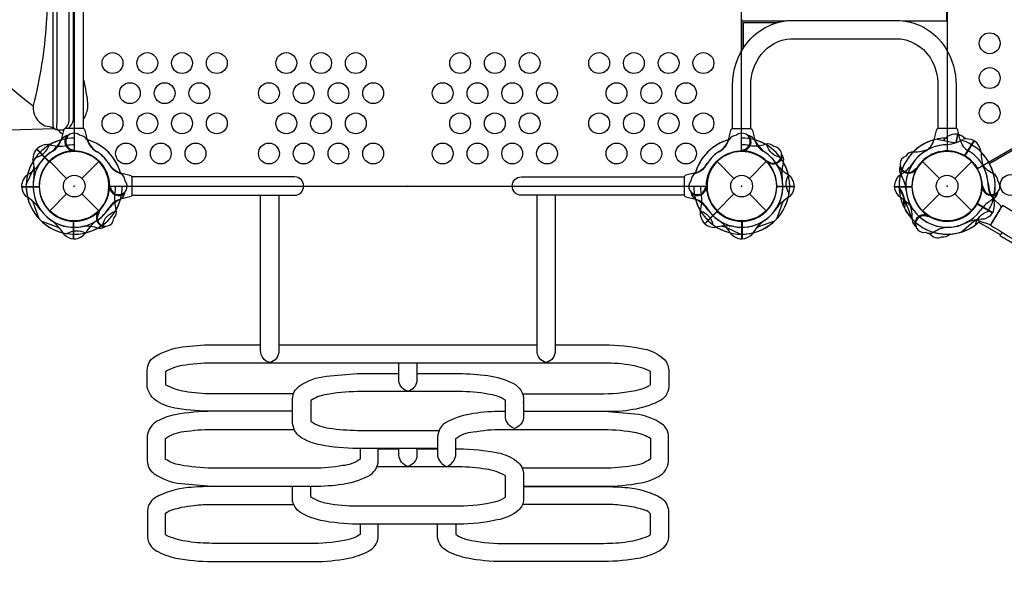
# Model space of a CAD drawing. Extents: x -213 to 180, y -248 to 158.
# Drawn here: x -28 to 43, y -132 to -92 of the extents above; entities that cross this region are included whole.
import ezdxf

# ---------------------------------------------------------------- set-up
doc = ezdxf.new("R2010")
doc.units = 0
doc.header["$LTSCALE"] = 10
doc.header["$MEASUREMENT"] = 0
doc.layers.get('Defpoints').update_dxf_attribs({"linetype": 'CONTINUOUS'})
for name, color, linetype in [('PW_CHECK', 220, 'CONTINUOUS'), ('PW_DIMS_ASTM', 30, 'CONTINUOUS'), ('PW_STRUCTURE', 140, 'CONTINUOUS')]:
    doc.layers.add(name, color=color, linetype=linetype)
doc.styles.add('PW-DIMS', font='arial.ttf', dxfattribs={"width": 0.8, "height": 6})
doc.dimstyles.new('PW-DETAIL', dxfattribs={"dimtxt": 8, "dimasz": 8, "dimexe": 3, "dimexo": 2, "dimgap": 1.5, "dimtad": 0, "dimtih": 1, "dimtoh": 1, "dimrnd": 1, "dimzin": 12, "dimdsep": 46, "dimlunit": 3, "dimtxsty": 'PW-DIMS', "dimcen": 0.03, "dimse1": 1, "dimse2": 1, "dimclrd": 256, "dimclre": 256, "dimclrt": 256, "dimadec": 0, "dimazin": 0, "dimtfac": 0.2, "dimtix": 1, "dimtofl": 0, "dimtmove": 0, "dimatfit": 3, "dimfxl": 1, "dimtolj": 1, "dimtzin": 0, "dimarcsym": 0})

# ---------------------------------------------------------------- blocks, each defined once
blk = doc.blocks.new('*D4')
at = {"layer": 'Defpoints', "color": 0, "transparency": 16777216}
for p in [(-63.773, 125.968), (-199.347, -247.032), (52.921, -247.032)]:
    blk.add_point(p, dxfattribs=at)
at = {"layer": 'PW_DIMS_ASTM', "lineweight": -2, "transparency": 16777216}
for p, q in [((-199.347, 117.968), (-199.347, -50.621)), ((-199.347, -239.032), (-199.347, -70.443))]:
    blk.add_line(p, q, dxfattribs=at)
at = {"layer": 'PW_DIMS_ASTM', "transparency": 16777216}
for points in [[(-200.68, 117.968), (-198.014, 117.968), (-199.347, 125.968)], [(-200.68, -239.032), (-198.014, -239.032), (-199.347, -247.032)]]:
    blk.add_solid(points, dxfattribs=at)
at = {"layer": 'PW_DIMS_ASTM', "transparency": 16777216, "char_height": 6, "attachment_point": 5, "style": 'PW-DIMS'}
for s, insert in [('\\A1;31\'-1"', (-199.347, -55.967)), ('\\A1;[9.48M]', (-199.347, -65.877))]:
    blk.add_mtext(s, dxfattribs=dict(at, insert=insert))

msp = doc.modelspace()

# ---------------------------------------------------------------- linework, layer by layer
at = {"layer": 'PW_CHECK'}
for p in [(-24, -104.346), (-24, -104.346), (-24, -104.346), (-24, -104.346, 48), (0, -104.346, 48), (24, -104.346), (24, -104.346), (24, -104.346, 48), (24, -104.346, 48), (24, -104.346, 48), (38.777, -104.346), (38.777, -104.346), (38.777, -104.346, 60), (38.777, -104.346, 48), (38.777, -104.346, 48)]:
    msp.add_point(p, dxfattribs=at)
at = {"layer": 'PW_STRUCTURE'}
for p, q in [((-24.778, -100.342), (-24.943, -101.027)), ((-23.057, -101.027), (-23.222, -100.342)), ((23.057, -101.027, 48), (23.222, -100.342, 48)), ((24.778, -100.342, 48), (24.943, -101.027, 48)), ((37.999, -100.342, 48), (37.834, -101.027, 48)), ((39.721, -101.027, 48), (39.555, -100.342, 48)), ((39.519, -100.625), (39.396, -101.203)), ((39.549, -100.628), (39.427, -101.2)), ((40.695, -101.071), (40.039, -102.159)), ((-26.719, -101.698, 48), (-25.821, -102.596, 48)), ((-26.7, -101.675, 48), (-25.801, -102.575, 48)), ((-24.111, -101.823), (-24.1, -101.819)), ((-24.1, -101.819), (-24.013, -101.781)), ((24.1, -101.819), (24.013, -101.781)), ((24.111, -101.823), (24.1, -101.819)), ((-25.768, -102.579), (-24.554, -103.792)), ((-23.446, -103.792), (-22.232, -102.579)), ((22.232, -102.579), (23.446, -103.792)), ((24.554, -103.792), (25.768, -102.579)), ((25.858, -102.629, 48), (25.823, -102.542, 48)), ((25.862, -102.641, 48), (25.858, -102.629, 48)), ((37.009, -102.579), (38.223, -103.792)), ((39.332, -103.792), (40.545, -102.579)), ((36.537, -103.181, 60), (36.538, -103.169, 60)), ((36.538, -103.169, 60), (36.549, -103.075, 60)), ((-20.68, -103.403), (-19.996, -103.568)), ((20.68, -103.403), (19.996, -103.568)), ((-27.795, -104.396), (-26.525, -104.396)), ((-21.477, -104.457), (-21.472, -104.446)), ((-21.472, -104.446), (-21.435, -104.359)), ((21.472, -104.446, 48), (21.435, -104.359, 48)), ((21.477, -104.457, 48), (21.472, -104.446, 48)), ((27.795, -104.396, 48), (26.525, -104.396, 48)), ((34.982, -104.396, 48), (36.252, -104.396, 48)), ((41.3, -104.457, 48), (41.305, -104.446, 48)), ((41.305, -104.446, 48), (41.342, -104.359, 48)), ((-25.768, -106.114), (-24.554, -104.901)), ((-23.446, -104.901), (-22.232, -106.114)), ((-19.996, -105.124), (-20.68, -105.29)), ((19.996, -105.124), (20.68, -105.29)), ((22.232, -106.114), (23.446, -104.901)), ((24.554, -104.901), (25.768, -106.114)), ((37.009, -106.114), (38.223, -104.901)), ((39.332, -104.901), (40.545, -106.114)), ((42.608, -105.749), (42.107, -105.254)), ((-22.295, -106.209, 48), (-22.283, -106.204, 48)), ((-22.283, -106.204, 48), (-22.195, -106.169, 48)), ((21.329, -107.047, 48), (22.229, -106.147, 48)), ((21.352, -107.065, 48), (22.25, -106.167, 48)), ((42.038, -106.287, 60), (40.939, -105.652, 60)), ((42.056, -106.263, 60), (40.954, -105.627, 60)), ((-24.05, -108.141), (-24.05, -106.871)), ((24.05, -108.141), (24.05, -106.871)), ((37.379, -106.449), (37.386, -106.459)), ((37.386, -106.459), (37.441, -106.536)), ((41.132, -106.869), (41.804, -107.081))]:
    msp.add_line(p, q, dxfattribs=at)
for points, elevation in [([(21.469, -56.346), (-21.469, -56.346, -0.414214), (-24, -58.878), (-24, -101.815, -0.414214), (-21.469, -104.346), (21.469, -104.346, -0.414214), (24, -101.815), (24, -58.878, -0.416667)], 48), ([(78.154, -79.081), (40.969, -57.612, -0.267949), (38.777, -58.878), (38.777, -101.815, -0.267949), (40.969, -103.081), (78.154, -81.612, -0.267949)], 60)]:
    msp.add_lwpolyline(points, format="xyb", close=True, dxfattribs=dict(at, elevation=elevation))
for points in [[(-24.492, -100.217, 0.085951), (-24.275, -100.041, 0.181243), (-24.047, -99.432), (-24.047, -61.199, 0.242306), (-24.222, -60.645, 0.048718), (-24.427, -60.476)], [(-27.004, -62.123, 0.168774), (-32.98, -70.195, 0.184577), (-32.945, -90.525, 0.158744), (-26.95, -98.573, 1.269301)], [(-24.818, -100.3, 0.216166), (-24.359, -99.692), (-24.359, -90.021, 0.043061), (-24.53, -88.035, -0.006792), (-25.412, -86.863, 0.252262), (-25.825, -87.551, -0.006631), (-26.018, -92.654, -0.045264), (-26.951, -98.545, 0.331191), (-26.108, -100.009, -0.063515), (-25.475, -100.175, 11.402591)], [(-25.412, -86.863, 0.042471), (-25.546, -88.438), (-25.542, -100.022, 0.372678), (-25.221, -100.299), (-24.768, -100.3)], [(-25.21, -100.3, -0.168981), (-25.233, -99.78), (-25.233, -87.918, 0.084192), (-25.412, -86.863, -13.648708)], [(-23.331, -96.719, -0.016581), (-23.083, -98.089, -0.025189), (-23.05, -98.645, -0.131758), (-23.331, -99.506, -0.131758)], [(-29.152, -100.586, -0.203543), (-28.677, -100.305), (-25.452, -100.198)], [(-24.842, -100.608, -0.092714), (-24.928, -100.574, -0.168668), (-25.031, -100.447, 0.126027), (-25.146, -100.3)], [(-23.222, -100.342, 0.422543), (-23.351, -100.217), (-24.65, -100.217, 0.405933), (-24.778, -100.342, -0.461056)], [(38.055, -100.967), (39.244, -101.204, 0.061758), (39.509, -101.188)], [(-26.787, -102.303, 0.273614), (-25.816, -101.406, 0.273614)], [(26.787, -102.303, -0.273614), (25.816, -101.406, -0.273614)], [(-19.996, -103.568, -0.422543), (-19.871, -103.697), (-19.871, -104.996, -0.405933), (-19.996, -105.124, 0.461056)], [(-19.871, -105.004), (-8.158, -105.004, 1), (-8.158, -103.689), (-19.871, -103.689)], [(19.871, -105.004), (8.158, -105.004, -1), (8.158, -103.689), (19.871, -103.689)], [(19.996, -103.568, 0.422543), (19.871, -103.697), (19.871, -104.996, 0.405933), (19.996, -105.124, -0.461056)], [(35.335, -104.655, -0.273614), (35.703, -105.925, -0.273614)], [(-26.521, -106.711), (-26.932, -105.57, 0.061758), (-27.082, -105.352)], [(-9.291, -105.004), (-9.291, -116.162, -0.358243), (-9.943, -117.032, -0.348355), (-10.596, -116.164), (-10.596, -105.004)], [(10.587, -105.004), (10.587, -116.162, -0.358243), (9.935, -117.032, -0.348355), (9.281, -116.164), (9.281, -105.004)], [(-21.957, -107.134, -0.273614), (-21.06, -106.163, -0.273614)], [(35.625, -105.763, -0.021901), (35.727, -105.814, -0.021901)], [(41.804, -107.081, 0.422543), (41.977, -107.036), (42.648, -105.923, 0.405933), (42.608, -105.749, -0.461056)], [(53.601, -114.396, 0.03398), (51.229, -111.43, 0.050195), (47.555, -108.632, -0.003597), (42.753, -105.738, 0.001467), (41.899, -107.161, -0.001743), (45.308, -109.227, -0.035), (48.353, -111.179, -0.071485), (52.216, -115.312, -2.31688)], [(-26.364, -106.867), (-25.224, -107.278, -0.061758), (-25.005, -107.429)], [(26.364, -106.867), (25.224, -107.278, 0.061758), (25.005, -107.429)], [(-8.299, -120.527), (-14.092, -120.527, -0.037981), (-16.582, -120.338, -0.096725), (-18.01, -119.825, -0.207927), (-18.752, -118.793), (-18.752, -117.563, -0.259929), (-18.219, -116.606, -0.100686), (-16.212, -115.899, -0.029256), (-14.093, -115.747), (-10.596, -115.747)], [(10.587, -115.747), (14.094, -115.747, -0.052212), (17.008, -116.052, -0.126988), (18.359, -116.724, -0.216134), (18.754, -117.582), (18.754, -118.752, -0.301458), (18.004, -119.833, -0.07087), (16.177, -120.409, -0.058277), (14.094, -120.536), (8.319, -120.536)], [(8.243, -119.263), (14.081, -119.263, 0.05965), (16.716, -118.948, 0.084794), (17.448, -118.632), (17.448, -117.673, 0.076907), (16.122, -117.239, 0.049595), (14.098, -117.067), (-14.094, -117.067, 0.040977), (-16.243, -117.243, 0.09332), (-17.448, -117.683), (-17.448, -118.615, 0.091843), (-16.043, -119.086, 0.040142), (-14.095, -119.254), (-8.231, -119.254)], [(0.647, -117.067), (0.647, -118.364, -0.298393), (-0.002, -119.091, -0.300511), (-0.66, -118.355), (-0.66, -117.067)], [(2.131, -123.194), (-3.635, -123.194, -0.046658), (-6.296, -122.945, -0.078991), (-7.576, -122.486, -0.241886), (-8.299, -121.416), (-8.299, -119.636, -0.245156), (-7.826, -118.729, -0.128741), (-5.864, -118.006, -0.006528), (-3.646, -117.819), (-0.66, -117.819)], [(0.647, -117.819), (3.675, -117.819, -0.035091), (5.739, -117.964, -0.079671), (7.593, -118.536, -0.278271), (8.319, -119.671), (8.319, -121.025, -0.257613), (7.666, -121.769, -0.258715), (7.013, -121.002), (7.013, -119.75, 0.137314), (5.753, -119.293, 0.052919), (3.671, -119.116), (-3.634, -119.116, 0.048379), (-5.962, -119.341, 0.090177), (-6.992, -119.745), (-6.992, -121.232, 0.134854), (-5.669, -121.733, 0.035744), (-3.638, -121.9), (2.242, -121.9)], [(8.319, -119.918, 0.01422), (8.319, -119.882, 0.01422)], [(-8.299, -120.53), (-14.088, -120.53, 0.046658), (-16.749, -120.779, 0.078991), (-18.029, -121.238, 0.241886), (-18.753, -122.309), (-18.753, -124.088, 0.245156), (-18.279, -124.996, 0.128741), (-16.317, -125.718, 0.006528), (-14.1, -125.905), (-6.779, -125.905, 0.035091), (-4.714, -125.76, 0.079671), (-2.861, -125.188, 0.278271), (-2.134, -124.053), (-2.134, -123.194)], [(-8.299, -121.278, -0.078453), (-8.299, -121.076)], [(7.013, -120.541), (6.776, -120.541, 0.035091), (4.711, -120.686, 0.079671), (2.858, -121.258, 0.278271), (2.131, -122.393), (2.131, -123.747, 0.257613), (2.785, -124.491, 0.258715), (3.437, -123.724), (3.437, -122.472, -0.137314), (4.698, -122.014, -0.052919), (6.779, -121.837), (14.085, -121.837, -0.048379), (16.413, -122.063, -0.090177), (17.442, -122.466), (17.442, -123.954, -0.134854), (16.12, -124.455, -0.035744), (14.088, -124.622), (8.215, -124.622)], [(8.309, -125.916), (14.085, -125.916, 0.046658), (16.746, -125.667, 0.078991), (18.026, -125.208, 0.241886), (18.75, -124.138), (18.75, -122.358, 0.245156), (18.277, -121.451, 0.128741), (16.315, -120.728, 0.006528), (14.097, -120.541), (8.319, -120.541)], [(-3.44, -123.194), (-3.44, -123.974, -0.137314), (-4.701, -124.432, -0.052919), (-6.782, -124.609), (-14.088, -124.609, -0.048379), (-16.415, -124.383, -0.090177), (-17.445, -123.98), (-17.445, -122.492, -0.134854), (-16.123, -121.991, -0.035744), (-14.091, -121.824), (-8.186, -121.824)], [(0.645, -123.194), (0.645, -123.843, -0.231976), (-0.011, -124.498, -0.297953), (-0.659, -123.677), (-0.659, -123.194)], [(3.437, -123.226), (3.651, -123.226, -0.04938), (6.464, -123.505, -0.111247), (7.811, -124.105, -0.240549), (8.309, -125.114), (8.309, -126.837)], [(-7.004, -125.905), (-7.004, -126.655, 0.119481), (-5.809, -127.123, 0.053102), (-3.659, -127.316), (3.656, -127.316, 0.058179), (6.314, -127.006, 0.100162), (7.004, -126.687), (7.004, -125.163, 0.111228), (5.626, -124.696, 0.041169), (3.654, -124.522), (-2.235, -124.522)], [(-8.308, -125.934), (-14.089, -125.934, 0.022714), (-15.804, -126.012, 0.104264), (-18.232, -126.76, 0.248149), (-18.745, -127.817), (-18.745, -129.564, 0.247015), (-18.11, -130.543, 0.071889), (-16.692, -131.072, 0.041975), (-14.093, -131.33), (-6.782, -131.33, 0.048362), (-4.3, -131.089, 0.071853), (-2.829, -130.574, 0.239403), (-2.132, -129.598), (-2.132, -128.637)], [(8.309, -125.934), (14.089, -125.934, -0.022714), (15.804, -126.012, -0.104264), (18.232, -126.76, -0.248149), (18.745, -127.817), (18.745, -129.564, -0.247015), (18.11, -130.543, -0.071889), (16.692, -131.072, -0.041975), (14.093, -131.33), (6.782, -131.33, -0.048362), (4.3, -131.089, -0.071853), (2.829, -130.574, -0.239403), (2.132, -129.598), (2.132, -128.637)], [(-3.435, -128.637), (-3.435, -129.372, -0.107729), (-4.257, -129.73, -0.062465), (-6.78, -130.016), (-14.087, -130.016, -0.035573), (-15.819, -129.892, -0.062571), (-17.269, -129.495, -0.09113), (-17.438, -129.386), (-17.438, -127.886, -0.169557), (-17.171, -127.687, -0.069605), (-15.386, -127.291, -0.028993), (-14.087, -127.218), (-8.218, -127.218)], [(8.309, -126.837, -0.219046), (7.944, -127.631, -0.140295), (6.418, -128.33, -0.05704), (3.661, -128.637), (-3.65, -128.637, -0.052312), (-6.271, -128.362, -0.06281), (-7.524, -127.927, -0.214347), (-8.308, -126.973)], [(3.435, -128.637), (3.435, -129.372, 0.107729), (4.257, -129.73, 0.062465), (6.78, -130.016), (14.087, -130.016, 0.035573), (15.819, -129.892, 0.062571), (17.269, -129.495, 0.09113), (17.438, -129.386), (17.438, -127.886, 0.169557), (17.171, -127.687, 0.069605), (15.386, -127.291, 0.028993), (14.087, -127.218), (8.237, -127.218)]]:
    msp.add_lwpolyline(points, format="xyb", dxfattribs=at)
for points in [[(-23.331, -100.218), (-23.331, -60.475)], [(41.771, -102.74), (77.595, -82.057)], [(40.721, -101.084), (40.064, -102.173)], [(-27.798, -104.367), (-26.526, -104.367)], [(-24.021, -108.144), (-24.021, -106.872)], [(24.021, -108.144), (24.021, -106.872)], [(42.608, -107.848), (41.044, -106.949)], [(42.732, -107.664), (42.575, -107.898), (48.611, -111.39)], [(-9.291, -115.747), (9.281, -115.747)], [(-2.134, -123.226), (-0.659, -123.226)], [(0.645, -123.226), (2.131, -123.226)], [(-8.308, -126.973), (-8.308, -125.905)]]:
    msp.add_lwpolyline(points, dxfattribs=at)
at = {"layer": 'PW_STRUCTURE', "elevation": 48}
for points in [[(38.749, -92.471), (38.749, -68.221)], [(24.004, -94.635), (24.004, -92.346)], [(24.004, -92.471), (24.578, -92.471)], [(24.129, -94.431), (24.129, -92.602)], [(24.129, -92.602), (24.578, -92.602)], [(24.578, -92.471), (27.17, -92.471)], [(24.578, -92.602), (26.56, -92.602)], [(26.635, -92.58), (26.635, -92.471)], [(35.589, -92.471), (38.749, -92.471)], [(27.798, -104.367), (26.526, -104.367)], [(34.979, -104.367), (36.251, -104.367)]]:
    msp.add_lwpolyline(points, dxfattribs=at)
at = {"layer": 'PW_STRUCTURE'}
for points, elevation in [([(23.341, -100.217), (23.341, -97.099, -0.166477), (24.372, -94.089, -0.214816), (27.48, -92.44), (35.073, -92.44, -0.256457), (38.658, -94.408, -0.145848), (39.423, -97.099), (39.423, -100.217)], 48), ([(24.656, -100.217), (24.656, -97.099, -0.166477), (25.411, -94.895, -0.21142), (27.527, -93.755), (35.073, -93.755, -0.256457), (37.549, -95.114, -0.146397), (38.108, -97.09), (38.108, -100.219)], 48), ([(23.222, -100.342, -0.422543), (23.351, -100.217), (24.65, -100.217, -0.405933), (24.778, -100.342, 0.461056)], 48), ([(39.555, -100.342, 0.422543), (39.427, -100.217), (38.128, -100.217, 0.405933), (37.999, -100.342, -0.461056)], 48), ([(-27.454, -104.236), (-26.939, -103.138, 0.061758), (-26.89, -102.878)], 48), ([(27.415, -104.873, -0.273614), (27.363, -103.552, -0.273614)], 48), ([(35.614, -105.739, 0.273614), (35.323, -104.449, 0.273614)], 60), ([(26.521, -106.711), (26.932, -105.57, -0.061758), (27.082, -105.352)], 48), ([(36.257, -106.711), (35.845, -105.57, 0.061758), (35.695, -105.352)], 48), ([(21.957, -107.134, 0.273614), (21.06, -106.163, 0.273614)], 48), ([(40.82, -107.134, -0.273614), (41.717, -106.163, -0.273614)], 48), ([(39.778, -107.654), (40.705, -106.872, -0.061758), (40.944, -106.758)], 60), ([(-24.526, -107.762, -0.273614), (-23.205, -107.71, -0.273614)], 48), ([(23.889, -107.8), (22.792, -107.285, 0.061758), (22.531, -107.237)], 48)]:
    msp.add_lwpolyline(points, format="xyb", dxfattribs=dict(at, elevation=elevation))
for centre, radius in [((41.843, -94.086, 60), 0.75), ((-21.25, -95.508, 48), 0.75), ((-18.75, -95.508, 48), 0.75), ((-16.25, -95.508, 48), 0.75), ((-13.75, -95.508, 48), 0.75), ((-8.75, -95.508, 48), 0.75), ((-6.25, -95.508, 48), 0.75), ((-3.75, -95.508, 48), 0.75), ((3.75, -95.508, 48), 0.75), ((6.25, -95.508, 48), 0.75), ((8.75, -95.508, 48), 0.75), ((13.75, -95.508, 48), 0.75), ((16.25, -95.508, 48), 0.75), ((18.75, -95.508, 48), 0.75), ((21.25, -95.508, 48), 0.75), ((41.843, -96.586, 60), 0.75), ((-20, -97.674, 48), 0.75), ((-17.5, -97.674, 48), 0.75), ((-15, -97.674, 48), 0.75), ((-10, -97.674, 48), 0.75), ((-7.5, -97.674, 48), 0.75), ((-5, -97.674, 48), 0.75), ((-2.5, -97.674, 48), 0.75), ((2.5, -97.674, 48), 0.75), ((5, -97.674, 48), 0.75), ((7.5, -97.674, 48), 0.75), ((10, -97.674, 48), 0.75), ((15, -97.674, 48), 0.75), ((17.5, -97.674, 48), 0.75), ((20, -97.674, 48), 0.75), ((41.843, -99.086, 60), 0.75), ((-21.25, -99.84, 48), 0.75), ((-18.75, -99.84, 48), 0.75), ((-16.25, -99.84, 48), 0.75), ((-13.75, -99.84, 48), 0.75), ((-8.75, -99.84, 48), 0.75), ((-6.25, -99.84, 48), 0.75), ((-3.75, -99.84, 48), 0.75), ((3.75, -99.84, 48), 0.75), ((6.25, -99.84, 48), 0.75), ((8.75, -99.84, 48), 0.75), ((13.75, -99.84, 48), 0.75), ((16.25, -99.84, 48), 0.75), ((18.75, -99.84, 48), 0.75), ((21.25, -99.84, 48), 0.75), ((-20.279, -102.006, 48), 0.75), ((-17.779, -102.006, 48), 0.75), ((-15.279, -102.006, 48), 0.75), ((-10, -102.006, 48), 0.75), ((-7.5, -102.006, 48), 0.75), ((-5, -102.006, 48), 0.75), ((-2.5, -102.006, 48), 0.75), ((2.5, -102.006, 48), 0.75), ((5, -102.006, 48), 0.75), ((7.5, -102.006, 48), 0.75), ((10, -102.006, 48), 0.75), ((15, -102.006, 48), 0.75), ((17.5, -102.006, 48), 0.75), ((20, -102.006, 48), 0.75), ((-24, -104.346), 2.5), ((24, -104.346), 2.5), ((38.777, -104.346), 2.5), ((-24, -104.346), 0.784), ((24, -104.346), 0.784), ((38.777, -104.346), 0.784), ((43.352, -104.27), 0.75)]:
    msp.add_circle(centre, radius, dxfattribs=at)
for centre, radius, start, end in [((-24.021, -101.146), 0.6, 48.37294, 262.33902), ((24.021, -101.146), 0.6, 277.66098, 131.62706), ((-24, -104.346), 3.456, 105.82168, 166.14634), ((-24, -104.346), 3.456, 105.59812, 121.70549), ((-24, -104.346, 48), 3.45, 90, 120.76783), ((-27.209, -99.846), 2.562, 305.1547, 331.06709), ((-26.274, -100.657), 1.381, 301.18559, 344.47207), ((-24.351, -101.377), 0.68, 105.16331, 154.65534), ((-24, -101.146), 0.68, 141.15785, 261.56479), ((-24, -101.146), 0.68, 141.15785, 261.56479), ((-24.351, -101.377), 0.68, 96.01334, 105.16331), ((-23.679, -101.39), 0.695, 33.03908, 85.28231), ((-21.329, -100.26), 1.921, 203.02501, 237.96822), ((-24, -104.346), 3.456, 15.8214, 74.84531), ((-24, -104.346), 3.456, 15.15469, 74.1786), ((-21.82, -100.728), 1.272, 193.5805, 240.76186), ((24, -104.346, 48), 3.456, 105.8214, 164.84531), ((24, -104.346), 3.456, 105.15469, 164.1786), ((21.329, -100.26), 1.921, 302.03178, 336.97499), ((21.82, -100.728, 48), 1.272, 299.23814, 346.4195), ((23.679, -101.39), 0.695, 94.71769, 146.96092), ((24, -104.346, 48), 3.45, 60.64579, 90), ((24, -101.146), 0.68, 278.43521, 38.84215), ((24, -101.146), 0.68, 278.43521, 38.84215), ((24.351, -101.377), 0.68, 74.83669, 83.98666), ((24.351, -101.377), 0.68, 25.34466, 74.83669), ((24, -104.346), 3.456, 58.29451, 74.40188), ((24, -104.346, 48), 3.456, 13.85366, 74.17832), ((26.274, -100.657, 48), 1.381, 195.52793, 238.81441), ((27.209, -99.846), 2.562, 208.93291, 234.8453), ((38.777, -104.346), 3.456, 102.06143, 185.13248), ((38.777, -104.346, 48), 3.456, 105.82168, 166.14634), ((38.777, -104.346, 60), 3.45, 90, 134.35421), ((36.504, -100.657, 48), 1.381, 301.18559, 344.47207), ((36.384, -98.653), 3.211, 311.50586, 318.22622), ((38.375, -98.184), 3.211, 274.05619, 299.1557), ((39.389, -101.767), 1.15, 83.46327, 122.03608), ((39.277, -101.737), 1.142, 42.76461, 76.23943), ((38.777, -104.346, 48), 3.456, 15.15469, 74.1786), ((40.957, -100.728, 48), 1.272, 193.5805, 240.76186), ((40.198, -102.108), 1.15, 64.39275, 102.96556), ((40.086, -102.031), 1.14, 6.50258, 56.13955), ((-25.831, -102.43, 48), 1.15, 140.49818, 179.071), ((-24, -104.346), 2.965, 125.77483, 235.5169), ((-25.917, -102.507, 48), 1.142, 84.42373, 133.27434), ((-24.008, -104.375), 2.518, 3.6203, 179.82846), ((-24, -104.346), 2.525, 92.51955, 268.8655), ((-24, -104.367), 2.971, 121.64635, 145.5169), ((-25.029, -98.671, 48), 2.809, 253.93292, 279.67472), ((-24.018, -104.353, 48), 2.518, 318.37784, 135.07091), ((-23.984, -104.214, 48), 2.833, 90.32817, 101.67352), ((-22.624, -98.638), 3.437, 244.54442, 248.74778), ((-24.028, -104.354), 2.518, 270.17154, 86.3797), ((-23.663, -104.021), 2.501, 32.03178, 60.76186), ((-23.674, -104.009), 2.501, 29.23814, 57.96822), ((24.007, -104.364, 48), 2.518, 48.37784, 225.07091), ((23.674, -104.009), 2.501, 122.03178, 150.76186), ((24.008, -104.375, 48), 2.518, 0.17154, 176.3797), ((24.028, -104.354), 2.518, 93.6203, 269.82846), ((23.663, -104.021, 48), 2.501, 119.23814, 147.96822), ((22.624, -98.638), 3.437, 291.25222, 295.45558), ((24.009, -104.425, 48), 3.044, 79.42226, 90.16618), ((24, -104.346), 2.525, 271.1345, 87.48045), ((24.92, -98.88, 48), 2.577, 262.14079, 287.72864), ((24, -104.367, 48), 2.971, 34.4831, 58.35365), ((24, -104.346), 2.965, 304.4831, 54.22517), ((25.855, -101.985, 48), 0.667, 46.69, 103.04867), ((26.277, -102.098, 48), 0.6, 232.66098, 86.62706), ((36.374, -102.545, 60), 0.667, 91.95133, 148.31), ((38.777, -104.346), 2.965, 93.37766, 203.11974), ((38.77, -104.375, 48), 2.518, 3.6203, 179.82846), ((38.777, -104.346), 2.525, 60.02906, 236.37502), ((38.777, -104.367, 48), 2.971, 121.64635, 145.5169), ((36.474, -99.304, 60), 2.577, 267.27136, 292.85921), ((38.775, -104.366, 60), 2.518, 329.92909, 146.62216), ((38.789, -104.425, 60), 3.044, 91.96238, 115.57774), ((38.777, -104.346, 60), 2.965, 90, 91.78573), ((39.114, -104.021, 48), 2.501, 32.03178, 60.76186), ((43.899, -101.984), 2.682, 178.23679, 204.7772), ((38.777, -104.346), 3.456, 344.71624, 45.0409), ((-24, -104.346), 3.456, 143.76209, 226.83314), ((-28.669, -101.181), 2.682, 299.34222, 325.88263), ((-30.079, -103.256, 48), 3.211, 350.16162, 15.26113), ((-24, -104.346, 48), 2.525, 136.1345, 312.48045), ((24, -104.346, 48), 2.525, 226.1345, 42.48045), ((27.063, -99.336, 48), 3.437, 246.25222, 250.45558), ((26.263, -102.084, 48), 0.68, 233.43521, 353.84215), ((26.263, -102.084, 48), 0.68, 233.43521, 353.84215), ((24, -104.346), 3.456, 313.16686, 36.23791), ((28.669, -101.181, 48), 2.682, 214.11737, 240.65778), ((26.348, -102.495, 48), 0.68, 29.83669, 38.98666), ((26.348, -102.495, 48), 0.68, 340.34466, 29.83669), ((24, -104.346, 48), 3.456, 13.29451, 29.40188), ((35.995, -102.764, 60), 0.6, 108.37294, 322.33902), ((34.108, -101.181, 48), 2.682, 299.34222, 325.88263), ((38.757, -104.325), 2.518, 242.51486, 58.72302), ((38.777, -104.346, 60), 3.45, 344.23217, 30), ((-19.914, -101.675), 1.921, 212.03178, 246.97499), ((-20.382, -102.166), 1.272, 209.23814, 256.4195), ((19.914, -101.675, 48), 1.921, 293.02501, 327.96822), ((20.382, -102.166), 1.272, 283.5805, 330.76186), ((29.451, -103.433, 48), 2.562, 163.93291, 189.8453), ((36.03, -103.166, 60), 0.68, 165.16331, 214.65534), ((36.03, -103.166, 60), 0.68, 156.01334, 165.16331), ((36.006, -102.746, 60), 0.68, 201.15785, 321.56479), ((36.006, -102.746, 60), 0.68, 201.15785, 321.56479), ((38.777, -104.346, 60), 2.525, 152.51955, 328.8655), ((34.522, -100.3, 60), 3.437, 304.54442, 308.74778), ((42.863, -101.675, 48), 1.921, 212.03178, 246.97499), ((44.859, -100.846, 60), 4.054, 209.86871, 210.95794), ((38.9, -104.296, 60), 2.833, 3.32648, 28.81506), ((38.759, -104.336), 2.971, 0.54092, 24.41147), ((-26.659, -104.422), 1.14, 127.60801, 177.24498), ((-24, -104.346, 48), 2.965, 169.4831, 279.22517), ((-20.8, -104.367), 0.6, 187.66098, 41.62706), ((-21.044, -104.026), 0.695, 4.71769, 56.96092), ((20.8, -104.367, 48), 0.6, 138.37294, 352.33902), ((21.044, -104.026, 48), 0.695, 123.03908, 175.28231), ((24, -104.346, 48), 2.965, 259.4831, 9.22517), ((26.659, -104.422, 48), 1.14, 2.75502, 52.39199), ((36.118, -104.422, 48), 1.14, 127.60801, 177.24498), ((38.777, -104.346, 60), 3.456, 165.59812, 181.70549), ((33.275, -104.875, 60), 2.562, 5.1547, 31.06709), ((41.977, -104.367, 48), 0.6, 187.66098, 41.62706), ((41.733, -104.026, 48), 0.695, 4.71769, 56.96092), ((-26.65, -104.286), 1.15, 185.49818, 224.071), ((-24, -104.346, 48), 3.456, 178.16686, 261.23791), ((-24, -104.346), 2.525, 181.1345, 357.48045), ((-18.291, -102.97), 3.437, 201.25222, 205.45558), ((-20.8, -104.346), 0.68, 188.43521, 308.84215), ((-20.8, -104.346), 0.68, 188.43521, 308.84215), ((-24.079, -104.355, 48), 3.044, 349.42226, 0.16618), ((-24, -104.346, 48), 3.45, 330.64579, 0), ((-21.03, -104.698), 0.68, 344.83669, 353.98666), ((21.03, -104.698, 48), 0.68, 186.01334, 195.16331), ((20.8, -104.346, 48), 0.68, 231.15785, 351.56479), ((20.8, -104.346, 48), 0.68, 231.15785, 351.56479), ((24, -104.346, 48), 3.45, 180, 210.76783), ((23.868, -104.33, 48), 2.833, 180.32817, 191.67352), ((18.291, -102.97, 48), 3.437, 334.54442, 338.74778), ((24, -104.346, 48), 2.525, 182.51955, 358.8655), ((26.65, -104.286, 48), 1.15, 315.929, 354.50182), ((36.127, -104.286, 48), 1.15, 185.49818, 224.071), ((38.777, -104.346), 3.456, 185.13248, 204.203), ((38.777, -104.346, 60), 2.965, 185.77483, 295.5169), ((38.777, -104.346, 48), 2.525, 181.1345, 357.48045), ((44.486, -102.97, 48), 3.437, 201.25222, 205.45558), ((41.977, -104.346, 48), 0.68, 188.43521, 308.84215), ((41.977, -104.346, 48), 0.68, 188.43521, 308.84215), ((44.525, -103.871, 60), 2.809, 185.32528, 211.06708), ((43.111, -104.306), 1.381, 180.08015, 223.36663), ((41.747, -104.698, 48), 0.68, 344.83669, 353.98666), ((-29.069, -107.874), 3.211, 35.16162, 60.26113), ((-24, -104.346), 3.456, 283.85366, 344.17832), ((-19.499, -107.555), 2.562, 118.93291, 144.8453), ((-20.311, -106.62), 1.381, 105.52793, 148.81441), ((-18.534, -105.266, 48), 2.577, 172.14079, 197.72864), ((-24, -104.346), 3.456, 328.29451, 344.40188), ((-21.03, -104.698), 0.68, 295.34466, 344.83669), ((21.03, -104.698, 48), 0.68, 195.16331, 244.65534), ((24, -104.346, 48), 3.456, 195.59812, 211.70549), ((24, -104.346), 3.456, 195.82168, 256.14634), ((20.311, -106.62), 1.381, 31.18559, 74.47207), ((19.499, -107.555, 48), 2.562, 35.1547, 61.06709), ((18.325, -105.375, 48), 2.809, 343.93292, 9.67472), ((24, -104.346, 48), 3.456, 268.16686, 351.23791), ((29.069, -107.874, 48), 3.211, 119.73887, 144.83838), ((33.708, -107.874, 48), 3.211, 35.16162, 60.26113), ((33.705, -106.542), 2.562, 357.82748, 23.73987), ((43.278, -107.555, 48), 2.562, 118.93291, 144.8453), ((38.777, -104.346, 48), 3.456, 328.29451, 344.40188), ((41.747, -104.698, 48), 0.68, 295.34466, 344.83669), ((41.05, -105.722, 60), 1.142, 331.72566, 20.57627), ((-24, -104.346), 2.965, 214.4831, 324.22517), ((-21.737, -106.609, 48), 0.68, 143.43521, 263.84215), ((-21.737, -106.609, 48), 0.68, 143.43521, 263.84215), ((-24.021, -104.346), 2.971, 304.4831, 328.35365), ((-18.99, -107.41, 48), 3.437, 156.25222, 160.45558), ((-21.638, -106.202, 48), 0.667, 316.69, 13.04867), ((22.161, -106.264, 48), 1.142, 174.42373, 223.27434), ((24.021, -104.346), 2.971, 211.64635, 235.5169), ((24, -104.346, 48), 2.965, 215.77483, 325.5169), ((38.777, -104.346, 60), 3.456, 203.76209, 286.83314), ((38.777, -104.346), 3.456, 207.18907, 223.29644), ((38.777, -104.346, 48), 2.965, 214.4831, 324.22517), ((-24, -104.346), 3.456, 223.16686, 306.23791), ((-27.528, -109.415), 3.211, 29.73887, 54.83838), ((-20.835, -109.015), 2.682, 124.11737, 150.65778), ((-21.752, -106.624, 48), 0.6, 142.66098, 356.62706), ((24, -104.346, 48), 3.456, 233.76209, 316.83314), ((20.835, -109.015), 2.682, 29.34222, 55.88263), ((27.528, -109.415), 3.211, 125.16162, 150.26113), ((38.777, -104.346, 48), 3.456, 223.16686, 306.23791), ((36.942, -106.708), 0.68, 174.23922, 223.73125), ((37.124, -107.086), 0.68, 67.32977, 187.73672), ((37.124, -107.086), 0.68, 67.32977, 187.73672), ((37.106, -107.075), 0.6, 66.55555, 280.52162), ((37.006, -109.945), 3.437, 80.14678, 84.35014), ((38.777, -104.346), 3.456, 254.04925, 313.07316), ((41.403, -109.936, 60), 3.211, 89.73887, 114.83838), ((40.749, -108.082), 1.272, 72.47506, 119.65642), ((41.102, -105.619, 60), 1.15, 285.929, 324.50182), ((-23.087, -109.798, 48), 2.562, 73.93291, 99.8453), ((-24, -104.346, 48), 3.456, 283.29451, 299.40188), ((-22.149, -106.695, 48), 0.68, 250.34466, 299.83669), ((-22.149, -106.695, 48), 0.68, 299.83669, 308.98666), ((22.084, -106.178, 48), 1.15, 230.49818, 269.071), ((22.91, -110.425, 48), 3.211, 80.16162, 105.26113), ((36.942, -106.708), 0.68, 223.73125, 232.88123), ((38.953, -109.225), 1.921, 90.92635, 125.86955), ((38.882, -104.803), 2.501, 270.92635, 299.65642), ((-23.94, -106.996), 1.15, 225.929, 264.50182), ((-24.076, -107.005), 1.14, 272.75502, 322.39199), ((24.076, -107.005), 1.14, 217.60801, 267.24498), ((23.94, -106.996), 1.15, 275.49818, 314.071), ((37.524, -107.043), 0.695, 243.61226, 295.85549), ((37.814, -107.178), 0.68, 234.22179, 242.80177), ((38.11, -107.476), 0.68, 202.53789, 206.80724), ((38.11, -107.476), 0.68, 202.53789, 206.80724), ((37.814, -107.178), 0.68, 242.80177, 251.95174), ((38.09, -107.472), 0.6, 206.27384, 299.59214), ((38.506, -107.337), 0.667, 259.65509, 316.01375), ((40.98, -109.433), 2.577, 140.55311, 140.69372)]:
    msp.add_arc(centre, radius, start, end, dxfattribs=at)

# ---------------------------------------------------------------- dimensions: what is measured, and where the dimension line sits
at = {"layer": 'PW_DIMS_ASTM'}
dim = msp.add_linear_dim(base=(-199.347, -247.032), p1=(-63.773, 125.968), p2=(52.921, -247.032), angle=90, dimstyle='PW-DETAIL', override={"dimpost": '\\X'}, dxfattribs=at)
dim.commit()
dim.dimension.update_dxf_attribs({"geometry": '*D4', "text_midpoint": (-199.347, -60.532)})

doc.saveas('drawing.dxf')
